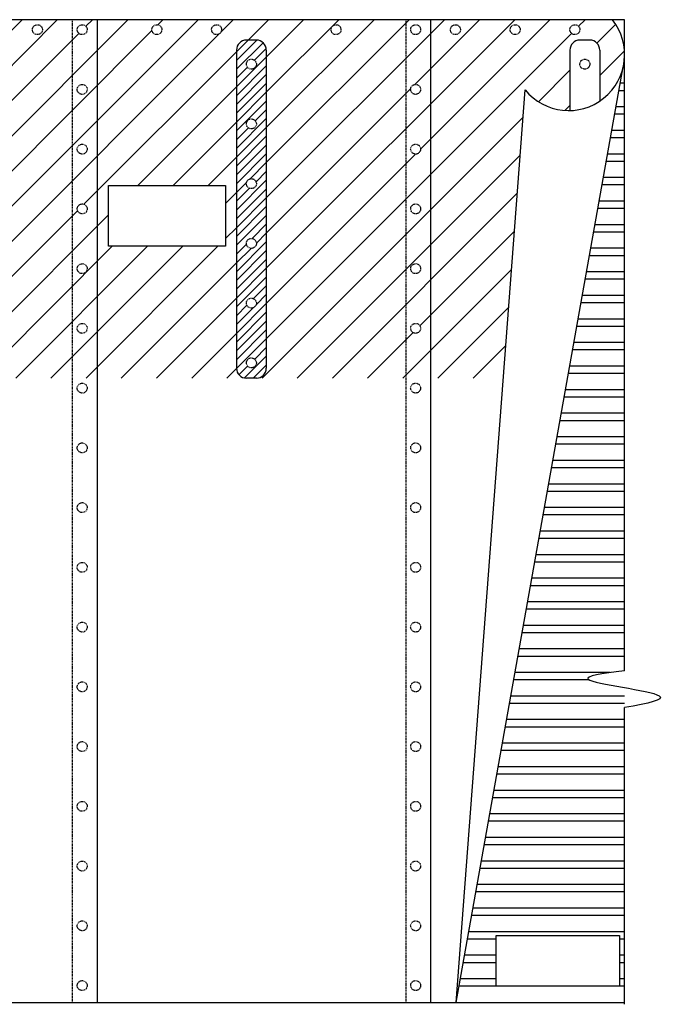
# Model space of a CAD drawing. Units: inches. Extents: x 2 to 593, y 1 to 311.
# Drawn here: x 129 to 258, y 59 to 256 of the extents above; entities that cross this region are included whole.
import ezdxf

# ---------------------------------------------------------------- set-up
doc = ezdxf.new("R2010")
doc.units = ezdxf.units.IN
doc.header["$LTSCALE"] = 0.5
doc.header["$MEASUREMENT"] = 0
doc.linetypes.add('HIDDEN', pattern=[0.375, 0.25, -0.125])
doc.layers.get('Defpoints').update_dxf_attribs({"color": 248})
for name, color, linetype in [('corner', 9, 'Continuous'), ('hidden', 250, 'HIDDEN'), ('object', 7, 'Continuous'), ('texture', 252, 'Continuous')]:
    doc.layers.add(name, color=color, linetype=linetype)

msp = doc.modelspace()

# ---------------------------------------------------------------- hatches: boundary and pattern name
at = {"layer": 'corner'}
h = msp.add_hatch(dxfattribs=at)
h.set_pattern_fill('ANSI31', color=252, scale=40)
edge = h.paths.add_edge_path()
edge.add_arc((238.95, 249.43), 11.26, 219.1237, 271.3384)
edge.add_line((239.21, 238.17), (239.21, 250.32))
edge.add_arc((241.21, 250.32), 2, 90, 180, ccw=False)
edge.add_line((241.21, 252.32), (243.21, 252.32))
edge.add_arc((243.21, 250.32), 2, 0, 90, ccw=False)
edge.add_line((245.21, 250.32), (245.21, 240.07))
edge.add_arc((238.95, 249.43), 11.26, 303.7846, 398.3373)
edge.add_line((247.78, 256.42), (211.21, 256.42))
edge.add_line((211.21, 256.42), (211.21, 184.42))
edge.add_line((211.21, 184.42), (225.83, 184.42))
edge.add_line((225.83, 184.42), (230.21, 242.33))
edge = h.paths.add_edge_path(flags=16)
edge.add_arc((216.21, 254.42), 1, 0, 360)
edge = h.paths.add_edge_path(flags=16)
edge.add_arc((228.21, 254.42), 1, 0, 360)
edge = h.paths.add_edge_path(flags=16)
edge.add_arc((240.21, 254.42), 1, 0, 360)
edge = h.paths.add_edge_path()
edge.add_line((206.21, 256.42), (144.21, 256.42))
edge.add_line((144.21, 256.42), (144.21, 184.42))
edge.add_line((144.21, 184.42), (174.21, 184.42))
edge.add_arc((174.21, 186.42), 2, 180, 270, ccw=False)
edge.add_line((172.21, 186.42), (172.21, 250.32))
edge.add_arc((174.21, 250.32), 2, 90, 180, ccw=False)
edge.add_line((174.21, 252.32), (176.21, 252.32))
edge.add_arc((176.21, 250.32), 2, 0, 90, ccw=False)
edge.add_line((178.21, 250.32), (178.21, 186.42))
edge.add_arc((176.21, 186.42), 2, -90, 0, ccw=False)
edge.add_line((176.21, 184.42), (206.21, 184.42))
edge.add_line((206.21, 184.42), (206.21, 256.42))
h.paths.add_polyline_path([(170.02, 223.12), (170.02, 210.9), (146.52, 210.9), (146.52, 223.12)], flags=16)
edge = h.paths.add_edge_path(flags=16)
edge.add_arc((192.21, 254.42), 1, 0, 360)
edge = h.paths.add_edge_path(flags=16)
edge.add_arc((168.21, 254.42), 1, 0, 360)
edge = h.paths.add_edge_path(flags=16)
edge.add_arc((156.21, 254.42), 1, 0, 360)
edge = h.paths.add_edge_path()
edge.add_line((139.21, 256.42), (77.21, 256.42))
edge.add_line((77.21, 256.42), (77.21, 184.42))
edge.add_line((77.21, 184.42), (107.21, 184.42))
edge.add_arc((107.21, 186.42), 2, 180, 270, ccw=False)
edge.add_line((105.21, 186.42), (105.21, 250.32))
edge.add_arc((107.21, 250.32), 2, 90, 180, ccw=False)
edge.add_line((107.21, 252.32), (109.21, 252.32))
edge.add_arc((109.21, 250.32), 2, 0, 90, ccw=False)
edge.add_line((111.21, 250.32), (111.21, 186.42))
edge.add_arc((109.21, 186.42), 2, -90, 0, ccw=False)
edge.add_line((109.21, 184.42), (139.21, 184.42))
edge.add_line((139.21, 184.42), (139.21, 256.42))
edge = h.paths.add_edge_path(flags=16)
edge.add_arc((132.21, 254.42), 1, 0, 360)
edge = h.paths.add_edge_path(flags=16)
edge.add_arc((120.21, 254.42), 1, 0, 360)
edge = h.paths.add_edge_path(flags=16)
edge.add_arc((108.21, 254.42), 1, 0, 360)
edge = h.paths.add_edge_path(flags=16)
edge.add_arc((96.21, 254.42), 1, 0, 360)
edge = h.paths.add_edge_path(flags=16)
edge.add_arc((84.21, 254.42), 1, 0, 360)
h.paths.add_polyline_path([(144.21, 256.42), (139.21, 256.42), (139.21, 184.42), (144.21, 184.42)])
edge = h.paths.add_edge_path(flags=16)
edge.add_arc((141.21, 230.42), 1, 0, 360)
edge = h.paths.add_edge_path(flags=16)
edge.add_arc((141.21, 218.42), 1, 0, 360)
edge = h.paths.add_edge_path(flags=16)
edge.add_arc((141.21, 242.42), 1, 0, 360)
edge = h.paths.add_edge_path(flags=16)
edge.add_arc((141.21, 206.42), 1, 0, 360)
edge = h.paths.add_edge_path(flags=16)
edge.add_arc((141.21, 254.42), 1, 0, 360)
edge = h.paths.add_edge_path(flags=16)
edge.add_arc((141.21, 194.42), 1, 0, 360)
h.paths.add_polyline_path([(211.21, 256.42), (206.21, 256.42), (206.21, 184.42), (211.21, 184.42)])
edge = h.paths.add_edge_path(flags=16)
edge.add_arc((208.21, 218.42), 1, 0, 360)
edge = h.paths.add_edge_path(flags=16)
edge.add_arc((208.21, 230.42), 1, 0, 360)
edge = h.paths.add_edge_path(flags=16)
edge.add_arc((208.21, 206.42), 1, 0, 360)
edge = h.paths.add_edge_path(flags=16)
edge.add_arc((208.21, 242.42), 1, 0, 360)
edge = h.paths.add_edge_path(flags=16)
edge.add_arc((208.21, 194.42), 1, 0, 360)
edge = h.paths.add_edge_path(flags=16)
edge.add_arc((208.21, 254.42), 1, 0, 360)
h.paths.add_polyline_path([(72.21, 184.42), (46.21, 184.42), (46.21, 59.02), (72.21, 59.02)])
h.paths.add_polyline_path([(64.79, 142.95), (65.05, 105.5), (51.62, 105.5), (51.48, 142.95)], flags=16)
h.paths.add_polyline_path([(41.21, 184.42), (10.21, 184.42), (10.21, 59.02), (41.21, 59.02)])
edge = h.paths.add_edge_path(flags=16)
edge.add_arc((12.21, 170.42), 1, 0, 360)
edge = h.paths.add_edge_path(flags=16)
edge.add_arc((12.21, 158.42), 1, 0, 360)
edge = h.paths.add_edge_path(flags=16)
edge.add_arc((12.21, 182.42), 1, 0, 360)
edge = h.paths.add_edge_path(flags=16)
edge.add_arc((12.21, 146.42), 1, 0, 360)
edge = h.paths.add_edge_path(flags=16)
edge.add_arc((12.21, 134.42), 1, 0, 360)
edge = h.paths.add_edge_path(flags=16)
edge.add_arc((12.21, 122.42), 1, 0, 360)
edge = h.paths.add_edge_path(flags=16)
edge.add_arc((12.21, 110.42), 1, 0, 360)
edge = h.paths.add_edge_path(flags=16)
edge.add_arc((12.21, 98.42), 1, 0, 360)
edge = h.paths.add_edge_path(flags=16)
edge.add_arc((12.21, 86.42), 1, 0, 360)
edge = h.paths.add_edge_path(flags=16)
edge.add_arc((12.21, 74.42), 1, 0, 360)
edge = h.paths.add_edge_path(flags=16)
edge.add_arc((12.21, 62.42), 1, 0, 360)
h.paths.add_polyline_path([(46.21, 184.42), (41.21, 184.42), (41.21, 59.02), (46.21, 59.02)])
edge = h.paths.add_edge_path(flags=16)
edge.add_arc((43.21, 170.42), 1, 0, 360)
edge = h.paths.add_edge_path(flags=16)
edge.add_arc((43.21, 182.42), 1, 0, 360)
edge = h.paths.add_edge_path(flags=16)
edge.add_arc((43.21, 158.42), 1, 0, 360)
edge = h.paths.add_edge_path(flags=16)
edge.add_arc((43.21, 146.42), 1, 0, 360)
edge = h.paths.add_edge_path(flags=16)
edge.add_arc((43.21, 134.42), 1, 0, 360)
edge = h.paths.add_edge_path(flags=16)
edge.add_arc((43.21, 122.42), 1, 0, 360)
edge = h.paths.add_edge_path(flags=16)
edge.add_arc((43.21, 110.42), 1, 0, 360)
edge = h.paths.add_edge_path(flags=16)
edge.add_arc((43.21, 98.42), 1, 0, 360)
edge = h.paths.add_edge_path(flags=16)
edge.add_arc((43.21, 86.42), 1, 0, 360)
edge = h.paths.add_edge_path(flags=16)
edge.add_arc((43.21, 74.42), 1, 0, 360)
edge = h.paths.add_edge_path(flags=16)
edge.add_arc((43.21, 62.42), 1, 0, 360)
h.paths.add_polyline_path([(77.21, 184.42), (72.21, 184.42), (72.21, 59.02), (77.21, 59.02)])
edge = h.paths.add_edge_path(flags=16)
edge.add_arc((74.21, 170.42), 1, 0, 360)
edge = h.paths.add_edge_path(flags=16)
edge.add_arc((74.21, 182.42), 1, 0, 360)
edge = h.paths.add_edge_path(flags=16)
edge.add_arc((74.21, 158.42), 1, 0, 360)
edge = h.paths.add_edge_path(flags=16)
edge.add_arc((74.21, 146.42), 1, 0, 360)
edge = h.paths.add_edge_path(flags=16)
edge.add_arc((74.21, 134.42), 1, 0, 360)
edge = h.paths.add_edge_path(flags=16)
edge.add_arc((74.21, 122.42), 1, 0, 360)
edge = h.paths.add_edge_path(flags=16)
edge.add_arc((74.21, 110.42), 1, 0, 360)
edge = h.paths.add_edge_path(flags=16)
edge.add_arc((74.21, 98.42), 1, 0, 360)
edge = h.paths.add_edge_path(flags=16)
edge.add_arc((74.21, 86.42), 1, 0, 360)
edge = h.paths.add_edge_path(flags=16)
edge.add_arc((74.21, 74.42), 1, 0, 360)
edge = h.paths.add_edge_path(flags=16)
edge.add_arc((74.21, 62.42), 1, 0, 360)
at = {"layer": 'object'}
h = msp.add_hatch(dxfattribs=at)
h.set_pattern_fill('ANSI31', color=256, scale=10)
edge = h.paths.add_edge_path(flags=16)
edge.add_arc((28.05, 235.49), 1, 0, 360)
edge = h.paths.add_edge_path(flags=16)
edge.add_arc((28.05, 247.49), 1, 0, 360)
edge = h.paths.add_edge_path(flags=16)
edge.add_arc((28.05, 211.49), 1, 0, 360)
edge = h.paths.add_edge_path(flags=16)
edge.add_arc((28.05, 199.49), 1, 0, 360)
edge = h.paths.add_edge_path(flags=16)
edge.add_arc((28.05, 187.49), 1, 0, 360)
edge = h.paths.add_edge_path()
edge.add_arc((60.21, 250.32), 2, 0, 90)
edge.add_line((60.21, 252.32), (58.21, 252.32))
edge.add_arc((58.21, 250.32), 2, 90, 180)
edge.add_line((56.21, 250.32), (56.21, 186.42))
edge.add_arc((58.21, 186.42), 2, 180, 270)
edge.add_line((58.21, 184.42), (60.21, 184.42))
edge.add_arc((60.21, 186.42), 2, 270, 360)
edge.add_line((62.21, 186.42), (62.21, 250.32))
edge = h.paths.add_edge_path(flags=16)
edge.add_arc((59.21, 235.49), 1, 0, 360)
edge = h.paths.add_edge_path(flags=16)
edge.add_arc((59.21, 247.49), 1, 0, 360)
edge = h.paths.add_edge_path(flags=16)
edge.add_arc((59.21, 223.49), 1, 0, 360)
edge = h.paths.add_edge_path(flags=16)
edge.add_arc((59.21, 211.49), 1, 0, 360)
edge = h.paths.add_edge_path(flags=16)
edge.add_arc((59.21, 199.49), 1, 0, 360)
edge = h.paths.add_edge_path(flags=16)
edge.add_arc((59.21, 187.49), 1, 0, 360)
edge = h.paths.add_edge_path()
edge.add_arc((107.21, 186.42), 2, 180, 270)
edge.add_line((107.21, 184.42), (109.21, 184.42))
edge.add_arc((109.21, 186.42), 2, 270, 360)
edge.add_line((111.21, 186.42), (111.21, 250.32))
edge.add_arc((109.21, 250.32), 2, 0, 90)
edge.add_line((109.21, 252.32), (107.21, 252.32))
edge.add_arc((107.21, 250.32), 2, 90, 180)
edge.add_line((105.21, 250.32), (105.21, 186.42))
edge = h.paths.add_edge_path(flags=16)
edge.add_arc((108.21, 247.49), 1, 0, 360)
edge = h.paths.add_edge_path(flags=16)
edge.add_arc((108.21, 235.49), 1, 0, 360)
edge = h.paths.add_edge_path(flags=16)
edge.add_arc((108.21, 223.49), 1, 0, 360)
edge = h.paths.add_edge_path(flags=16)
edge.add_arc((108.21, 211.49), 1, 0, 360)
edge = h.paths.add_edge_path(flags=16)
edge.add_arc((108.21, 199.49), 1, 0, 360)
edge = h.paths.add_edge_path(flags=16)
edge.add_arc((108.21, 187.49), 1, 0, 360)
edge = h.paths.add_edge_path()
edge.add_arc((174.21, 186.42), 2, 180, 270)
edge.add_line((174.21, 184.42), (176.21, 184.42))
edge.add_arc((176.21, 186.42), 2, 270, 360)
edge.add_line((178.21, 186.42), (178.21, 250.32))
edge.add_arc((176.21, 250.32), 2, 0, 90)
edge.add_line((176.21, 252.32), (174.21, 252.32))
edge.add_arc((174.21, 250.32), 2, 90, 180)
edge.add_line((172.21, 250.32), (172.21, 186.42))
edge = h.paths.add_edge_path(flags=16)
edge.add_arc((175.21, 235.49), 1, 0, 360)
edge = h.paths.add_edge_path(flags=16)
edge.add_arc((175.21, 247.49), 1, 0, 360)
edge = h.paths.add_edge_path(flags=16)
edge.add_arc((175.21, 223.49), 1, 0, 360)
edge = h.paths.add_edge_path(flags=16)
edge.add_arc((175.21, 211.49), 1, 0, 360)
edge = h.paths.add_edge_path(flags=16)
edge.add_arc((175.21, 199.49), 1, 0, 360)
edge = h.paths.add_edge_path(flags=16)
edge.add_arc((175.21, 187.49), 1, 0, 360)
edge = h.paths.add_edge_path()
edge.add_arc((28.05, 223.49), 1, 0, 360)
edge = h.paths.add_edge_path()
edge.add_arc((27.05, 186.42), 2, 180, 270)
edge.add_line((27.05, 184.42), (29.05, 184.42))
edge.add_arc((29.05, 186.42), 2, 270, 360)
edge.add_line((31.05, 186.42), (31.05, 219))
edge.add_line((31.05, 219), (31.05, 222.49))
edge.add_line((31.05, 222.49), (31.05, 224.49))
edge.add_line((31.05, 224.49), (31.05, 229.73))
edge.add_line((31.05, 229.73), (31.05, 250.32))
edge.add_arc((29.05, 250.32), 2, 0, 90)
edge.add_line((29.05, 252.32), (27.05, 252.32))
edge.add_arc((27.05, 250.32), 2, 90, 180)
edge.add_line((25.05, 250.32), (25.05, 186.42))

# ---------------------------------------------------------------- linework, layer by layer
at = {"layer": 'Defpoints'}
for points in [[(146.52, 223.12), (170.02, 223.12), (170.02, 210.9), (146.52, 210.9)], [(224.41, 72.44), (249.19, 72.44), (249.19, 62.29), (224.41, 62.29)]]:
    msp.add_lwpolyline(points, close=True, dxfattribs=at)
at = {"layer": 'hidden'}
for p, q in [((139.21, 256.42), (139.21, 59.02)), ((206.21, 256.42), (206.21, 59.02))]:
    msp.add_line(p, q, dxfattribs=at)
for centre in [(132.21, 254.42), (141.21, 254.42), (156.21, 254.42), (168.21, 254.42), (192.21, 254.42), (208.21, 254.42), (216.21, 254.42), (228.21, 254.42), (240.21, 254.42), (175.21, 247.49), (242.21, 247.49), (141.21, 242.42), (208.21, 242.42), (175.21, 235.49), (141.21, 230.42), (141.21, 230.42), (208.21, 230.42), (208.21, 230.42), (175.21, 223.49), (141.21, 218.42), (208.21, 218.42), (175.21, 211.49), (141.21, 206.42), (208.21, 206.42), (175.21, 199.49), (141.21, 194.42), (208.21, 194.42), (175.21, 187.49), (141.21, 182.42), (141.21, 182.42), (208.21, 182.42), (208.21, 182.42), (141.21, 170.42), (208.21, 170.42), (141.21, 158.42), (208.21, 158.42), (141.21, 146.42), (208.21, 146.42), (141.21, 134.42), (208.21, 134.42), (141.21, 122.42), (208.21, 122.42), (141.21, 110.42), (208.21, 110.42), (141.21, 98.42), (208.21, 98.42), (141.21, 86.42), (208.21, 86.42), (141.21, 74.42), (208.21, 74.42), (141.21, 62.42), (208.21, 62.42)]:
    msp.add_circle(centre, 1, dxfattribs=at)
at = {"layer": 'object'}
for p, q in [((250.21, 256.42), (10.21, 256.42)), ((144.21, 256.42), (144.21, 59.02)), ((211.21, 256.42), (211.21, 59.02)), ((250.21, 185.28), (250.21, 256.42)), ((176.21, 252.32), (174.21, 252.32)), ((243.21, 252.32), (241.21, 252.32)), ((172.21, 250.32), (172.21, 186.42)), ((178.21, 250.32), (178.21, 186.42)), ((239.21, 250.32), (239.21, 238.17)), ((245.21, 250.32), (245.21, 240.07)), ((216.36, 59.02), (249.93, 246.93)), ((216.36, 59.02), (230.21, 242.33)), ((176.21, 184.42), (174.21, 184.42)), ((250.21, 125.65), (250.21, 185.28)), ((250.21, 58.65), (250.21, 118.28)), ((114.7, 59.02), (144.21, 59.02)), ((144.21, 59.02), (220.35, 59.02)), ((220.35, 59.02), (250.21, 59.02))]:
    msp.add_line(p, q, dxfattribs=at)
for centre, radius, start, end in [((238.95, 249.43), 11.26, 219.1237, 38.3373), ((174.21, 250.32), 2, 90, 180), ((176.21, 250.32), 2, 0, 90), ((241.21, 250.32), 2, 90, 180), ((243.21, 250.32), 2, 0, 90), ((174.21, 186.42), 2, 180, 270), ((176.21, 186.42), 2, 270, 0)]:
    msp.add_arc(centre, radius, start, end, dxfattribs=at)
msp.add_open_spline([(250.21, 125.65), (245.58, 125.12), (236.81, 123.72), (263.18, 120.95), (255.05, 119.05), (250.21, 118.28)], degree=3, knots=[3.611075, 3.611075, 3.611075, 3.611075, 13.113323, 27.72378, 37.895645, 37.895645, 37.895645, 37.895645], dxfattribs=at)
at = {"layer": 'texture'}
for p, q in [((250.21, 243.64), (249.34, 243.64)), ((250.21, 242.15), (249.07, 242.15)), ((250.21, 237.42), (248.23, 237.42)), ((250.21, 238.9), (248.49, 238.9)), ((250.21, 234.17), (247.65, 234.17)), ((250.21, 232.68), (247.38, 232.68)), ((250.21, 229.43), (246.8, 229.43)), ((250.21, 227.95), (246.54, 227.95)), ((250.21, 224.7), (245.96, 224.7)), ((250.21, 223.22), (245.69, 223.22)), ((250.21, 219.97), (245.11, 219.97)), ((250.21, 218.48), (244.84, 218.48)), ((250.21, 213.75), (244, 213.75)), ((250.21, 215.23), (244.26, 215.23)), ((250.21, 210.5), (243.42, 210.5)), ((250.21, 209.01), (243.15, 209.01)), ((250.21, 205.77), (242.57, 205.77)), ((250.21, 204.28), (242.31, 204.28)), ((250.21, 201.03), (241.73, 201.03)), ((250.21, 199.55), (241.46, 199.55)), ((250.21, 196.3), (240.88, 196.3)), ((250.21, 194.81), (240.62, 194.81)), ((250.21, 190.08), (239.77, 190.08)), ((250.21, 191.56), (240.04, 191.56)), ((250.21, 186.83), (239.19, 186.83)), ((250.21, 185.35), (238.93, 185.35)), ((250.21, 182.1), (238.34, 182.1)), ((250.21, 180.61), (238.08, 180.61)), ((250.21, 177.36), (237.5, 177.36)), ((250.21, 175.88), (237.23, 175.88)), ((250.21, 172.63), (236.65, 172.63)), ((250.21, 171.15), (236.39, 171.15)), ((250.21, 166.41), (235.54, 166.41)), ((250.21, 167.9), (235.81, 167.9)), ((250.21, 163.16), (234.96, 163.16)), ((250.21, 161.68), (234.7, 161.68)), ((250.21, 158.43), (234.12, 158.43)), ((250.21, 156.94), (233.85, 156.94)), ((250.21, 153.7), (233.27, 153.7)), ((250.21, 152.21), (233.01, 152.21)), ((250.21, 148.96), (232.43, 148.96)), ((250.21, 147.48), (232.16, 147.48)), ((250.21, 142.74), (231.31, 142.74)), ((250.21, 144.23), (231.58, 144.23)), ((250.21, 139.49), (230.73, 139.49)), ((250.21, 138.01), (230.47, 138.01)), ((250.21, 134.76), (229.89, 134.76)), ((250.21, 133.28), (229.62, 133.28)), ((250.21, 130.03), (229.04, 130.03)), ((250.21, 128.54), (228.78, 128.54)), ((247.32, 125.29), (228.2, 125.29)), ((243.11, 123.81), (227.93, 123.81)), ((250.21, 119.07), (227.09, 119.07)), ((250.21, 120.56), (227.35, 120.56)), ((250.21, 115.83), (226.51, 115.83)), ((250.21, 114.34), (226.24, 114.34)), ((250.21, 111.09), (225.66, 111.09)), ((250.21, 109.61), (225.39, 109.61)), ((250.21, 104.87), (224.55, 104.87)), ((250.21, 106.36), (224.81, 106.36)), ((250.21, 101.63), (223.97, 101.63)), ((250.21, 100.14), (223.7, 100.14)), ((250.21, 95.41), (222.86, 95.41)), ((250.21, 96.89), (223.12, 96.89)), ((250.21, 92.16), (222.28, 92.16)), ((250.21, 90.67), (222.01, 90.67)), ((250.21, 87.42), (221.43, 87.42)), ((250.21, 85.94), (221.17, 85.94)), ((250.21, 81.21), (220.32, 81.21)), ((250.21, 82.69), (220.59, 82.69)), ((250.21, 77.96), (219.74, 77.96)), ((250.21, 76.47), (219.48, 76.47)), ((250.21, 73.22), (218.89, 73.22)), ((224.41, 71.74), (218.63, 71.74)), ((250.21, 71.74), (249.19, 71.74)), ((224.41, 68.49), (218.05, 68.49)), ((250.21, 68.49), (249.19, 68.49)), ((224.41, 67), (217.78, 67)), ((250.21, 67), (249.19, 67)), ((224.41, 63.76), (217.2, 63.76)), ((250.21, 63.76), (249.19, 63.76)), ((250.21, 62.27), (216.94, 62.27))]:
    msp.add_line(p, q, dxfattribs=at)

doc.saveas('drawing.dxf')
